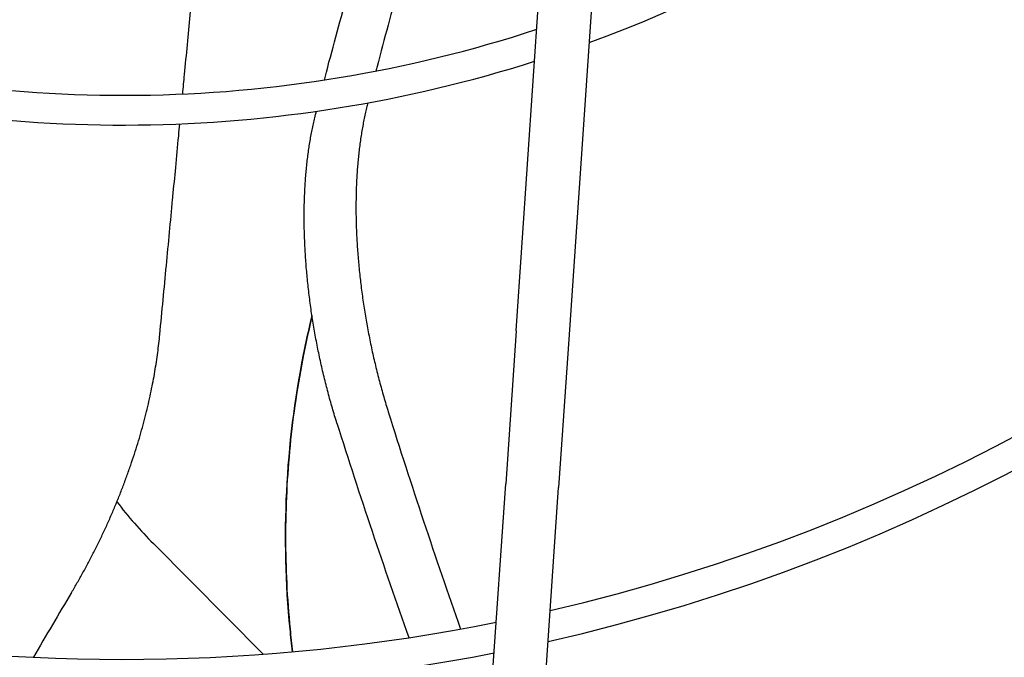
# Model space of a CAD drawing. Units: millimetres. Extents: x 166676 to 225311, y 38846 to 64176.
# Drawn here: x 179771 to 179817, y 46731 to 46761 of the extents above; entities that cross this region are included whole.
import ezdxf

# ---------------------------------------------------------------- set-up
doc = ezdxf.new("R2010")
doc.units = ezdxf.units.MM
doc.layers.add('Flowair', color=1, linetype='Continuous')

# ---------------------------------------------------------------- blocks, each defined once
blk = doc.blocks.new('Cube 40 (11.2016)')
at = {"layer": 'Flowair'}
for p, q in [((179104.943, 49949.022), (179107.795, 49990.686)), ((179110.289, 49990.515), (179107.437, 49948.851)), ((179104.943, 49949.022), (179104.45, 49941.816)), ((179107.437, 49948.851), (179106.944, 49941.645)), ((179096.065, 49819.346), (179104.45, 49941.816)), ((179098.559, 49819.175), (179106.944, 49941.645)), ((179087.847, 49939), (179093.015, 49933.795))]:
    blk.add_line(p, q, dxfattribs=at)
for centre, radius, start, end in [((179086.432, 50022.695), 205.625, 273.34772, 357.89988), ((179086.432, 50022.695), 203.125, 273.43762, 357.80999), ((179085.442, 50022.484), 202.5, 273.73803, 357.82152), ((179086.432, 50022.695), 182.217, 274.28693, 356.96067), ((179086.432, 50022.695), 180.817, 274.35089, 356.89672), ((179086.432, 50022.695), 151.659, 275.95496, 355.29265), ((179086.432, 50022.695), 150.259, 276.04786, 355.19974), ((179086.432, 50022.695), 121.101, 278.48129, 352.76632), ((179086.432, 50022.695), 119.701, 278.62864, 352.61897), ((179086.432, 50022.695), 90.543, 282.77132, 348.47629), ((179086.432, 50022.695), 89.143, 283.04127, 348.20634), ((179086.432, 50022.695), 63.983, 290.05973, 341.18787), ((179086.432, 50022.695), 62.583, 253.10882, 288.13878), ((179086.432, 50022.695), 63.983, 253.61584, 287.63176), ((179086.432, 50022.695), 89.143, 259.87902, 281.36858), ((179086.432, 50022.695), 90.543, 260.121, 281.12661)]:
    blk.add_arc(centre, radius, start, end, dxfattribs=at)
for points, knots in [([(179103.277, 49977.214), (179103.041, 49976.553), (179102.808, 49975.893), (179102.58, 49975.233), (179102.351, 49974.573), (179102.127, 49973.914), (179101.906, 49973.255), (179101.685, 49972.596), (179101.469, 49971.938), (179101.256, 49971.28), (179101.044, 49970.622), (179100.835, 49969.965), (179100.631, 49969.309), (179100.427, 49968.653), (179100.227, 49967.997), (179100.031, 49967.342), (179099.88, 49966.835), (179099.731, 49966.329), (179099.584, 49965.823), (179099.542, 49965.675), (179099.499, 49965.528), (179099.457, 49965.38), (179099.27, 49964.726), (179099.087, 49964.074), (179098.909, 49963.422), (179098.731, 49962.77), (179098.558, 49962.119), (179098.389, 49961.469), (179098.37, 49961.397), (179098.352, 49961.325), (179098.333, 49961.254)], [0, 0, 0, 0, 0.1111111, 0.1111111, 0.1111111, 0.2222222, 0.2222222, 0.2222222, 0.3333333, 0.3333333, 0.3333333, 0.4444444, 0.4444444, 0.4444444, 0.5555556, 0.5555556, 0.5555556, 0.6415527, 0.6415527, 0.6415527, 0.6666667, 0.6666667, 0.6666667, 0.7777778, 0.7777778, 0.7777778, 0.8888889, 0.8888889, 0.8888889, 0.9011474, 0.9011474, 0.9011474, 0.9011474]), ([(179095.905, 49960.833), (179095.915, 49960.874), (179095.926, 49960.915), (179095.937, 49960.957), (179096.101, 49961.592), (179096.27, 49962.228), (179096.443, 49962.864), (179096.616, 49963.501), (179096.793, 49964.138), (179096.974, 49964.776), (179097.045, 49965.024), (179097.116, 49965.271), (179097.187, 49965.519), (179097.3, 49965.91), (179097.415, 49966.301), (179097.531, 49966.693), (179097.721, 49967.332), (179097.914, 49967.973), (179098.112, 49968.614), (179098.31, 49969.254), (179098.511, 49969.896), (179098.717, 49970.538), (179098.922, 49971.18), (179099.132, 49971.823), (179099.345, 49972.466), (179099.558, 49973.109), (179099.775, 49973.753), (179099.996, 49974.397), (179100.217, 49975.042), (179100.441, 49975.686), (179100.669, 49976.331)], [0.1038761, 0.1038761, 0.1038761, 0.1038761, 0.1111111, 0.1111111, 0.1111111, 0.2222222, 0.2222222, 0.2222222, 0.3333333, 0.3333333, 0.3333333, 0.3764252, 0.3764252, 0.3764252, 0.4444444, 0.4444444, 0.4444444, 0.5555556, 0.5555556, 0.5555556, 0.6666667, 0.6666667, 0.6666667, 0.7777778, 0.7777778, 0.7777778, 0.8888889, 0.8888889, 0.8888889, 1, 1, 1, 1]), ([(179089.231, 49960.174), (179089.26, 49960.48), (179089.289, 49960.784), (179089.318, 49961.086), (179089.363, 49961.56), (179089.408, 49962.03), (179089.452, 49962.497), (179089.496, 49962.963), (179089.541, 49963.426), (179089.584, 49963.886), (179089.628, 49964.346), (179089.672, 49964.802), (179089.715, 49965.256), (179089.758, 49965.709), (179089.801, 49966.159), (179089.843, 49966.606), (179089.869, 49966.873), (179089.894, 49967.138), (179089.919, 49967.403), (179089.936, 49967.582), (179089.953, 49967.761), (179089.97, 49967.939), (179090.012, 49968.38), (179090.054, 49968.819), (179090.096, 49969.255), (179090.137, 49969.691), (179090.179, 49970.125), (179090.22, 49970.556), (179090.261, 49970.987), (179090.301, 49971.415), (179090.342, 49971.842), (179090.383, 49972.268), (179090.423, 49972.692), (179090.463, 49973.114), (179090.503, 49973.535), (179090.543, 49973.955), (179090.583, 49974.373)], [0.4089997, 0.4089997, 0.4089997, 0.4089997, 0.4444444, 0.4444444, 0.4444444, 0.5, 0.5, 0.5, 0.5555556, 0.5555556, 0.5555556, 0.6111111, 0.6111111, 0.6111111, 0.6666667, 0.6666667, 0.6666667, 0.699791, 0.699791, 0.699791, 0.7222222, 0.7222222, 0.7222222, 0.7777778, 0.7777778, 0.7777778, 0.8333333, 0.8333333, 0.8333333, 0.8888889, 0.8888889, 0.8888889, 0.9444444, 0.9444444, 0.9444444, 1, 1, 1, 1]), ([(179097.896, 49959.521), (179097.874, 49959.428), (179097.852, 49959.335), (179097.83, 49959.241), (179097.809, 49959.147), (179097.789, 49959.051), (179097.769, 49958.955), (179097.75, 49958.858), (179097.731, 49958.761), (179097.713, 49958.663), (179097.694, 49958.564), (179097.677, 49958.465), (179097.66, 49958.365), (179097.644, 49958.264), (179097.628, 49958.163), (179097.613, 49958.061), (179097.598, 49957.959), (179097.584, 49957.856), (179097.57, 49957.752), (179097.557, 49957.648), (179097.544, 49957.543), (179097.532, 49957.437), (179097.52, 49957.332), (179097.509, 49957.225), (179097.498, 49957.118), (179097.488, 49957.011), (179097.478, 49956.903), (179097.469, 49956.794), (179097.461, 49956.685), (179097.453, 49956.575), (179097.445, 49956.465), (179097.438, 49956.354), (179097.431, 49956.243), (179097.426, 49956.131), (179097.42, 49956.02), (179097.415, 49955.907), (179097.411, 49955.794), (179097.406, 49955.681), (179097.403, 49955.567), (179097.4, 49955.452), (179097.398, 49955.338), (179097.396, 49955.222), (179097.395, 49955.107), (179097.394, 49954.991), (179097.393, 49954.875), (179097.394, 49954.758), (179097.394, 49954.641), (179097.395, 49954.523), (179097.397, 49954.405), (179097.399, 49954.287), (179097.402, 49954.169), (179097.405, 49954.05), (179097.409, 49953.931), (179097.413, 49953.811), (179097.418, 49953.691), (179097.423, 49953.571), (179097.429, 49953.451), (179097.436, 49953.33), (179097.442, 49953.209), (179097.449, 49953.088), (179097.457, 49952.967), (179097.466, 49952.845), (179097.474, 49952.723), (179097.484, 49952.601), (179097.494, 49952.479), (179097.504, 49952.356), (179097.515, 49952.233), (179097.526, 49952.11), (179097.538, 49951.987), (179097.55, 49951.864), (179097.563, 49951.74), (179097.576, 49951.617), (179097.59, 49951.493), (179097.604, 49951.369), (179097.619, 49951.245), (179097.635, 49951.121), (179097.65, 49950.996), (179097.666, 49950.872), (179097.683, 49950.748), (179097.7, 49950.623), (179097.718, 49950.498), (179097.737, 49950.374), (179097.755, 49950.249), (179097.774, 49950.124), (179097.794, 49949.999), (179097.814, 49949.874), (179097.835, 49949.749), (179097.856, 49949.624), (179097.877, 49949.5), (179097.899, 49949.375), (179097.922, 49949.25), (179097.945, 49949.125), (179097.968, 49949), (179097.992, 49948.875), (179098.016, 49948.751), (179098.041, 49948.626), (179098.067, 49948.501), (179098.092, 49948.377), (179098.119, 49948.252), (179098.145, 49948.128), (179098.172, 49948.003), (179098.2, 49947.879), (179098.228, 49947.755), (179098.257, 49947.631), (179098.285, 49947.507), (179098.315, 49947.384), (179098.345, 49947.26), (179098.375, 49947.137), (179098.406, 49947.014), (179098.437, 49946.891), (179098.469, 49946.768), (179098.501, 49946.646), (179098.533, 49946.524), (179098.566, 49946.402), (179098.599, 49946.28), (179098.633, 49946.159), (179098.667, 49946.038), (179098.702, 49945.918), (179098.736, 49945.797), (179098.772, 49945.677), (179098.808, 49945.558), (179098.844, 49945.438), (179098.88, 49945.32), (179098.917, 49945.202)], [0, 0, 0, 0, 0.02439, 0.02439, 0.02439, 0.04878, 0.04878, 0.04878, 0.073171, 0.073171, 0.073171, 0.097561, 0.097561, 0.097561, 0.121951, 0.121951, 0.121951, 0.146341, 0.146341, 0.146341, 0.170732, 0.170732, 0.170732, 0.195122, 0.195122, 0.195122, 0.219512, 0.219512, 0.219512, 0.243902, 0.243902, 0.243902, 0.268293, 0.268293, 0.268293, 0.292683, 0.292683, 0.292683, 0.317073, 0.317073, 0.317073, 0.341463, 0.341463, 0.341463, 0.365854, 0.365854, 0.365854, 0.390244, 0.390244, 0.390244, 0.414634, 0.414634, 0.414634, 0.439024, 0.439024, 0.439024, 0.463415, 0.463415, 0.463415, 0.487805, 0.487805, 0.487805, 0.512195, 0.512195, 0.512195, 0.536585, 0.536585, 0.536585, 0.560976, 0.560976, 0.560976, 0.585366, 0.585366, 0.585366, 0.609756, 0.609756, 0.609756, 0.634146, 0.634146, 0.634146, 0.658537, 0.658537, 0.658537, 0.682927, 0.682927, 0.682927, 0.707317, 0.707317, 0.707317, 0.731707, 0.731707, 0.731707, 0.756098, 0.756098, 0.756098, 0.780488, 0.780488, 0.780488, 0.804878, 0.804878, 0.804878, 0.829268, 0.829268, 0.829268, 0.853659, 0.853659, 0.853659, 0.878049, 0.878049, 0.878049, 0.902439, 0.902439, 0.902439, 0.926829, 0.926829, 0.926829, 0.95122, 0.95122, 0.95122, 0.97561, 0.97561, 0.97561, 1, 1, 1, 1]), ([(179088.152, 49948.849), (179088.205, 49949.401), (179088.257, 49949.947), (179088.308, 49950.488), (179088.36, 49951.028), (179088.411, 49951.563), (179088.461, 49952.092), (179088.511, 49952.621), (179088.561, 49953.144), (179088.611, 49953.663), (179088.66, 49954.181), (179088.709, 49954.694), (179088.757, 49955.202), (179088.762, 49955.253), (179088.767, 49955.304), (179088.772, 49955.355), (179088.815, 49955.811), (179088.858, 49956.264), (179088.901, 49956.713), (179088.949, 49957.211), (179088.996, 49957.705), (179089.042, 49958.195), (179089.061, 49958.387), (179089.079, 49958.577), (179089.097, 49958.767)], [0, 0, 0, 0, 0.0555556, 0.0555556, 0.0555556, 0.1111111, 0.1111111, 0.1111111, 0.1666667, 0.1666667, 0.1666667, 0.2222222, 0.2222222, 0.2222222, 0.2277903, 0.2277903, 0.2277903, 0.2777778, 0.2777778, 0.2777778, 0.3333333, 0.3333333, 0.3333333, 0.3550165, 0.3550165, 0.3550165, 0.3550165]), ([(179096.499, 49944.667), (179096.462, 49944.785), (179096.425, 49944.904), (179096.389, 49945.024), (179096.353, 49945.143), (179096.317, 49945.264), (179096.282, 49945.384), (179096.247, 49945.505), (179096.212, 49945.627), (179096.178, 49945.748), (179096.145, 49945.87), (179096.111, 49945.992), (179096.079, 49946.115), (179096.046, 49946.238), (179096.014, 49946.361), (179095.983, 49946.485), (179095.952, 49946.608), (179095.921, 49946.732), (179095.891, 49946.856), (179095.861, 49946.98), (179095.832, 49947.104), (179095.803, 49947.229), (179095.774, 49947.354), (179095.747, 49947.478), (179095.719, 49947.603), (179095.692, 49947.728), (179095.666, 49947.853), (179095.64, 49947.978), (179095.614, 49948.103), (179095.589, 49948.229), (179095.564, 49948.354), (179095.54, 49948.479), (179095.516, 49948.605), (179095.493, 49948.73), (179095.47, 49948.856), (179095.448, 49948.981), (179095.426, 49949.107), (179095.405, 49949.232), (179095.384, 49949.358), (179095.363, 49949.483), (179095.343, 49949.609), (179095.324, 49949.734), (179095.305, 49949.859), (179095.286, 49949.985), (179095.268, 49950.11), (179095.251, 49950.235), (179095.234, 49950.36), (179095.218, 49950.485), (179095.202, 49950.61), (179095.186, 49950.735), (179095.171, 49950.86), (179095.157, 49950.984), (179095.142, 49951.109), (179095.129, 49951.233), (179095.116, 49951.357), (179095.103, 49951.481), (179095.091, 49951.605), (179095.08, 49951.728), (179095.069, 49951.852), (179095.058, 49951.975), (179095.048, 49952.098), (179095.039, 49952.221), (179095.03, 49952.343), (179095.021, 49952.466), (179095.013, 49952.588), (179095.006, 49952.71), (179094.999, 49952.831), (179094.992, 49952.953), (179094.986, 49953.073), (179094.981, 49953.194), (179094.976, 49953.315), (179094.972, 49953.435), (179094.968, 49953.554), (179094.964, 49953.674), (179094.961, 49953.793), (179094.959, 49953.912), (179094.957, 49954.031), (179094.956, 49954.149), (179094.955, 49954.266), (179094.955, 49954.384), (179094.955, 49954.501), (179094.956, 49954.617), (179094.957, 49954.733), (179094.959, 49954.849), (179094.961, 49954.964), (179094.964, 49955.08), (179094.967, 49955.194), (179094.971, 49955.308), (179094.976, 49955.422), (179094.981, 49955.535), (179094.986, 49955.647), (179094.992, 49955.76), (179094.998, 49955.871), (179095.006, 49955.982), (179095.013, 49956.093), (179095.021, 49956.204), (179095.03, 49956.313), (179095.039, 49956.423), (179095.048, 49956.531), (179095.059, 49956.639), (179095.069, 49956.747), (179095.08, 49956.854), (179095.092, 49956.96), (179095.104, 49957.066), (179095.117, 49957.172), (179095.13, 49957.276), (179095.144, 49957.381), (179095.158, 49957.484), (179095.173, 49957.587), (179095.188, 49957.69), (179095.204, 49957.791), (179095.221, 49957.892), (179095.237, 49957.993), (179095.255, 49958.093), (179095.273, 49958.192), (179095.291, 49958.29), (179095.31, 49958.388), (179095.33, 49958.485), (179095.349, 49958.582), (179095.37, 49958.678), (179095.391, 49958.773), (179095.412, 49958.868), (179095.434, 49958.961), (179095.457, 49959.054)], [0, 0, 0, 0, 0.02439, 0.02439, 0.02439, 0.04878, 0.04878, 0.04878, 0.073171, 0.073171, 0.073171, 0.097561, 0.097561, 0.097561, 0.121951, 0.121951, 0.121951, 0.146341, 0.146341, 0.146341, 0.170732, 0.170732, 0.170732, 0.195122, 0.195122, 0.195122, 0.219512, 0.219512, 0.219512, 0.243902, 0.243902, 0.243902, 0.268293, 0.268293, 0.268293, 0.292683, 0.292683, 0.292683, 0.317073, 0.317073, 0.317073, 0.341463, 0.341463, 0.341463, 0.365854, 0.365854, 0.365854, 0.390244, 0.390244, 0.390244, 0.414634, 0.414634, 0.414634, 0.439024, 0.439024, 0.439024, 0.463415, 0.463415, 0.463415, 0.487805, 0.487805, 0.487805, 0.512195, 0.512195, 0.512195, 0.536585, 0.536585, 0.536585, 0.560976, 0.560976, 0.560976, 0.585366, 0.585366, 0.585366, 0.609756, 0.609756, 0.609756, 0.634146, 0.634146, 0.634146, 0.658537, 0.658537, 0.658537, 0.682927, 0.682927, 0.682927, 0.707317, 0.707317, 0.707317, 0.731707, 0.731707, 0.731707, 0.756098, 0.756098, 0.756098, 0.780488, 0.780488, 0.780488, 0.804878, 0.804878, 0.804878, 0.829268, 0.829268, 0.829268, 0.853659, 0.853659, 0.853659, 0.878049, 0.878049, 0.878049, 0.902439, 0.902439, 0.902439, 0.926829, 0.926829, 0.926829, 0.95122, 0.95122, 0.95122, 0.97561, 0.97561, 0.97561, 1, 1, 1, 1]), ([(179094.408, 49933.909), (179094.364, 49934.264), (179094.324, 49934.62), (179094.289, 49934.977), (179093.865, 49939.285), (179094.08, 49943.656), (179094.924, 49947.903), (179095.045, 49948.511), (179095.179, 49949.117), (179095.326, 49949.721)], [0.73049904, 0.73049904, 0.73049904, 0.73049904, 0.734375, 0.734375, 0.734375, 0.78125, 0.78125, 0.78125, 0.78797007, 0.78797007, 0.78797007, 0.78797007]), ([(179095.326, 49949.721), (179095.179, 49949.118), (179095.046, 49948.512), (179094.924, 49947.903), (179094.643, 49946.486), (179094.431, 49945.059), (179094.289, 49943.622), (179094.148, 49942.185), (179094.077, 49940.744), (179094.077, 49939.299)], [0.8481158, 0.8481158, 0.8481158, 0.8481158, 0.875, 0.875, 0.875, 0.9375, 0.9375, 0.9375, 1, 1, 1, 1]), ([(179095.326, 49949.722), (179095.178, 49949.115), (179095.044, 49948.504), (179094.922, 49947.89), (179094.922, 49947.889), (179094.922, 49947.889), (179094.921, 49947.888)], [0.84791936, 0.84791936, 0.84791936, 0.84791936, 0.875, 0.875, 0.875, 0.87503052, 0.87503052, 0.87503052, 0.87503052]), ([(179083.994, 49936.701), (179084.085, 49936.855), (179084.176, 49937.009), (179084.266, 49937.166), (179084.356, 49937.322), (179084.444, 49937.479), (179084.532, 49937.638), (179084.62, 49937.797), (179084.707, 49937.957), (179084.792, 49938.118), (179084.878, 49938.28), (179084.962, 49938.442), (179085.046, 49938.606), (179085.129, 49938.77), (179085.211, 49938.935), (179085.292, 49939.101), (179085.373, 49939.267), (179085.453, 49939.434), (179085.532, 49939.603), (179085.61, 49939.771), (179085.687, 49939.94), (179085.763, 49940.111), (179085.839, 49940.281), (179085.913, 49940.452), (179085.986, 49940.624), (179086.059, 49940.796), (179086.13, 49940.968), (179086.2, 49941.141), (179086.27, 49941.313), (179086.338, 49941.486), (179086.405, 49941.66), (179086.471, 49941.832), (179086.535, 49942.004), (179086.597, 49942.176), (179086.661, 49942.35), (179086.722, 49942.524), (179086.782, 49942.697), (179086.841, 49942.87), (179086.898, 49943.041), (179086.953, 49943.212), (179087.009, 49943.383), (179087.062, 49943.553), (179087.113, 49943.722), (179087.165, 49943.891), (179087.214, 49944.059), (179087.262, 49944.226), (179087.309, 49944.394), (179087.355, 49944.56), (179087.399, 49944.725), (179087.443, 49944.89), (179087.484, 49945.053), (179087.524, 49945.216), (179087.565, 49945.378), (179087.603, 49945.54), (179087.639, 49945.7), (179087.675, 49945.86), (179087.71, 49946.018), (179087.743, 49946.176), (179087.776, 49946.333), (179087.807, 49946.489), (179087.836, 49946.643), (179087.865, 49946.798), (179087.893, 49946.951), (179087.919, 49947.103), (179087.945, 49947.254), (179087.969, 49947.404), (179087.992, 49947.553), (179088.014, 49947.702), (179088.035, 49947.849), (179088.054, 49947.994), (179088.074, 49948.14), (179088.092, 49948.284), (179088.108, 49948.426), (179088.124, 49948.569), (179088.139, 49948.71), (179088.152, 49948.849)], [0, 0, 0, 0, 0.04, 0.04, 0.04, 0.08, 0.08, 0.08, 0.12, 0.12, 0.12, 0.16, 0.16, 0.16, 0.2, 0.2, 0.2, 0.24, 0.24, 0.24, 0.28, 0.28, 0.28, 0.32, 0.32, 0.32, 0.36, 0.36, 0.36, 0.4, 0.4, 0.4, 0.439732, 0.439732, 0.439732, 0.48, 0.48, 0.48, 0.52, 0.52, 0.52, 0.56, 0.56, 0.56, 0.6, 0.6, 0.6, 0.64, 0.64, 0.64, 0.68, 0.68, 0.68, 0.72, 0.72, 0.72, 0.76, 0.76, 0.76, 0.8, 0.8, 0.8, 0.84, 0.84, 0.84, 0.88, 0.88, 0.88, 0.92, 0.92, 0.92, 0.96, 0.96, 0.96, 1, 1, 1, 1]), ([(179094.077, 49939.299), (179094.077, 49937.855), (179094.148, 49936.414), (179094.289, 49934.977), (179094.324, 49934.62), (179094.364, 49934.264), (179094.407, 49933.909)], [0, 0, 0, 0, 0.0625, 0.0625, 0.0625, 0.07800033, 0.07800033, 0.07800033, 0.07800033])]:
    blk.add_open_spline(points, degree=3, knots=knots, dxfattribs=at)
for points in [[(179097.955, 49959.758), (179097.935, 49959.679), (179097.916, 49959.6), (179097.896, 49959.521)], [(179095.457, 49959.054), (179095.482, 49959.157), (179095.508, 49959.259), (179095.533, 49959.362)], [(179098.917, 49945.202), (179099.996, 49941.756), (179101.133, 49938.349), (179102.327, 49934.98)], [(179096.499, 49944.667), (179097.572, 49941.266), (179098.701, 49937.901), (179099.886, 49934.573)], [(179086.131, 49940.971), (179086.66, 49940.277), (179087.233, 49939.618), (179087.847, 49939)], [(179083.994, 49936.701), (179083.389, 49935.689), (179082.79, 49934.672), (179082.197, 49933.652)]]:
    blk.add_open_spline(points, degree=3, dxfattribs=at)

msp = doc.modelspace()

# ---------------------------------------------------------------- block references
msp.add_blockref('Cube 40 (11.2016)', (689.20738, -3202.41265))

doc.saveas('drawing.dxf')
